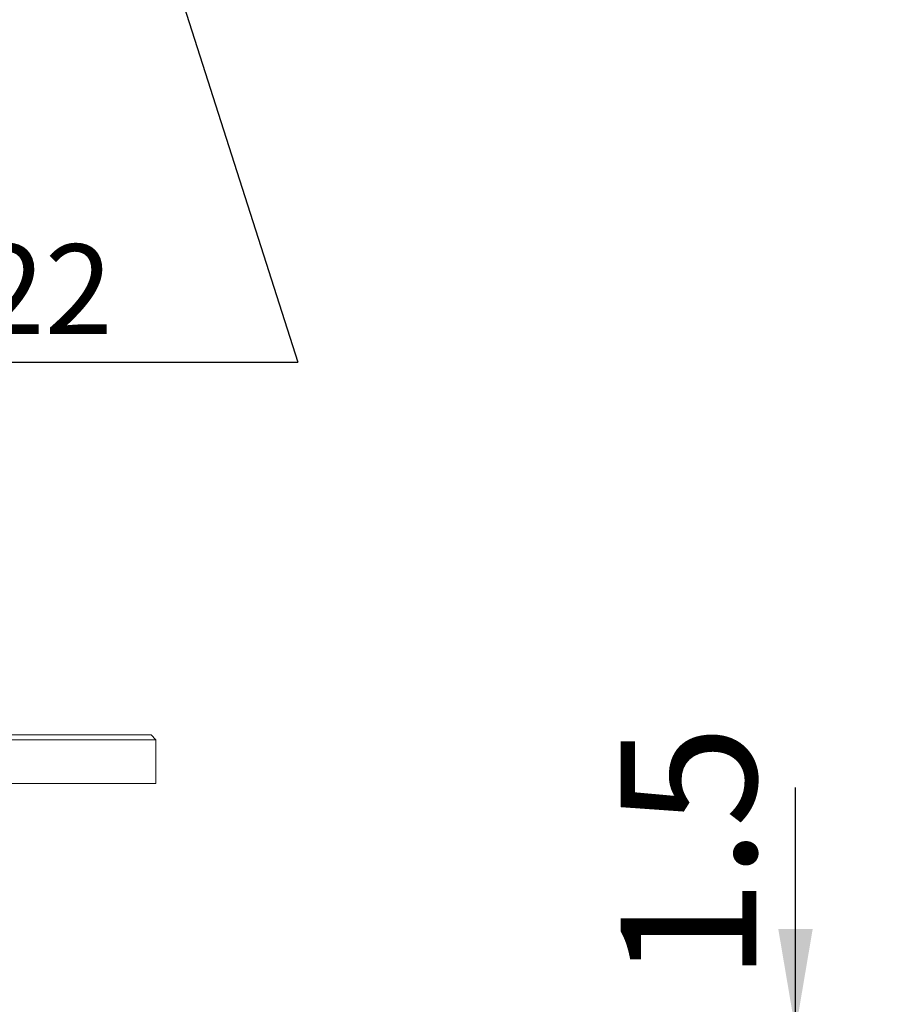
# Model space of a CAD drawing. Units: millimetres. Extents: x 0 to 669, y -1 to 558.
# Drawn here: x 110 to 136, y 160 to 189 of the extents above; entities that cross this region are included whole.
import ezdxf

# ---------------------------------------------------------------- set-up
doc = ezdxf.new("R2010")
doc.units = ezdxf.units.MM
doc.layers.add('图框', color=179, linetype='Continuous')
doc.styles.add('SLDTEXTSTYLE1', font='TXT', dxfattribs={"width": 0.7})
doc.dimstyles.new('SLDDIMSTYLE0', dxfattribs={"dimtxt": 4, "dimasz": 3, "dimexe": 0, "dimexo": 0.0625, "dimgap": 1, "dimtad": 2, "dimlfac": 3.5, "dimrnd": 1e-09, "dimzin": 12, "dimdsep": 46, "dimtxsty": 'SLDTEXTSTYLE1', "dimsah": 1, "dimcen": 0.09, "dimadec": 0, "dimazin": 3, "dimtfac": 1, "dimtmove": 0, "dimatfit": 0, "dimfxl": 0, "dimfrac": 2, "dimtolj": 1, "dimtzin": 12, "dimarcsym": 0})
doc.dimstyles.new('SLDDIMSTYLE10', dxfattribs={"dimtxt": 0.18, "dimasz": 3, "dimexe": 0, "dimexo": 0.0625, "dimgap": 0, "dimtad": 0, "dimtih": 1, "dimtoh": 1, "dimdec": 0, "dimrnd": 1e-09, "dimzin": 0, "dimdsep": 46, "dimtxsty": 'Standard', "dimsah": 1, "dimcen": 0.09, "dimadec": 0, "dimazin": 0, "dimtfac": 3, "dimtdec": 0, "dimtofl": 0, "dimtmove": 0, "dimatfit": 3, "dimfxl": 0, "dimfrac": 2, "dimtolj": 1, "dimtzin": 0, "dimarcsym": 0})

# ---------------------------------------------------------------- blocks, each defined once
blk = doc.blocks.new('_D')
at = {"layer": '图框'}
for p, q in [((132.971, 158.879), (132.971, 166.043)), ((112.537, 158.879), (135.971, 158.879)), ((132.971, 158.451), (132.971, 158.879)), ((117.015, 158.451), (135.971, 158.451)), ((132.971, 158.451), (132.971, 153.451))]:
    blk.add_line(p, q, dxfattribs=at)
for points in [[(132.971, 158.879), (133.479, 161.879), (132.463, 161.879)], [(132.971, 158.451), (132.463, 155.451), (133.479, 155.451)]]:
    blk.add_solid(points, dxfattribs=at)
at = {"layer": '图框', "insert": (127.815, 160.321), "char_height": 4, "attachment_point": 1, "rotation": 90, "style": 'SLDTEXTSTYLE1'}
blk.add_mtext('1.5', dxfattribs=at)
blk = doc.blocks.new('SW_NOTE_5')
at = {"layer": '图框', "color": 0}
blk.add_line((-48.343, 0), (0, 0), dxfattribs=at)
at = {"layer": '图框', "color": 0, "insert": (-48.773, 3.475), "char_height": 2.64583, "attachment_point": 1, "style": 'SLDTEXTSTYLE1'}
blk.add_mtext('D-M9P or D-A93 or MMS22', dxfattribs=at)

msp = doc.modelspace()

# ---------------------------------------------------------------- linework, layer by layer
at = {"color": 7, "linetype": 'Continuous', "lineweight": 15}
for p, q in [((97.27305, 167.593468), (113.839619, 167.593468)), ((113.839619, 167.593468), (113.982476, 167.593468)), ((114.125334, 167.450611), (113.982476, 167.593468)), ((113.911048, 167.450611), (97.344478, 167.450611)), ((114.125334, 167.450611), (113.911048, 167.450611)), ((114.125334, 166.164896), (114.125334, 167.450611)), ((97.344478, 166.164896), (113.911048, 166.164896)), ((113.911048, 166.164896), (114.125334, 166.164896))]:
    msp.add_line(p, q, dxfattribs=at)

# ---------------------------------------------------------------- block references
at = {"layer": '图框'}
msp.add_blockref('SW_NOTE_5', (118.302652, 178.582639), dxfattribs=at)

# ---------------------------------------------------------------- dimensions: what is measured, and where the dimension line sits
dim = msp.add_linear_dim(base=(132.971009, 158.879182), p1=(117.015123, 158.450611), p2=(112.536521, 158.879182), angle=90, dimstyle='SLDDIMSTYLE0', dxfattribs=at)
dim.commit()
dim.dimension.update_dxf_attribs({"geometry": '_D', "text_midpoint": (132.971009, 163.181652), "dimtype": 160})

# ---------------------------------------------------------------- leaders
msp.add_leader([(106.690431, 214.92402), (118.302652, 178.582639)], dimstyle='SLDDIMSTYLE10', dxfattribs=at)

doc.saveas('drawing.dxf')
